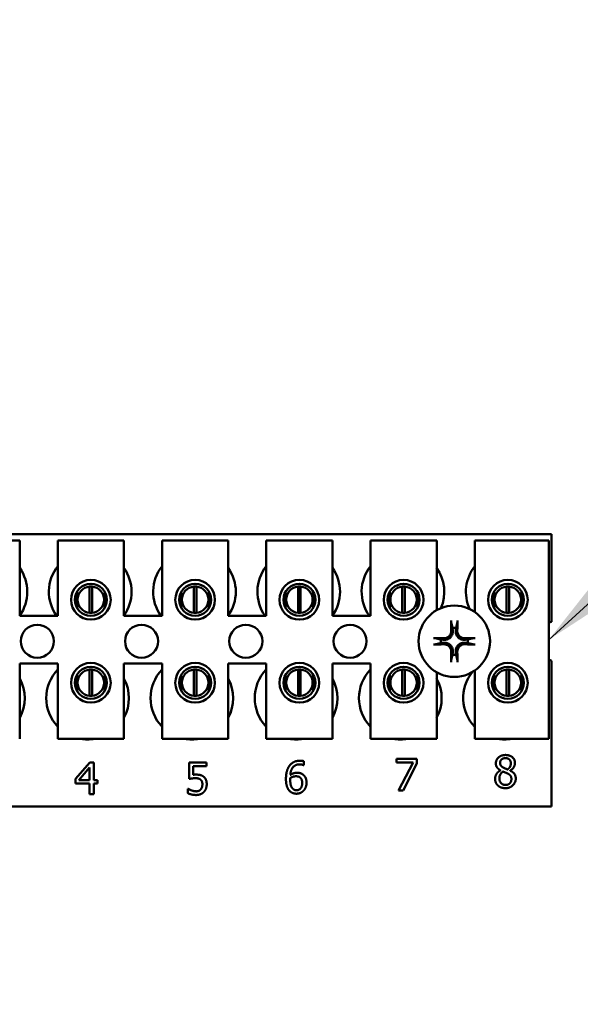
# Model space of a CAD drawing. Units: inches. Extents: x 4 to 172, y 2 to 134.
# Drawn here: x 114 to 116, y 88 to 91 of the extents above; entities that cross this region are included whole.
import ezdxf

# ---------------------------------------------------------------- set-up
doc = ezdxf.new("R2010")
doc.units = ezdxf.units.IN
doc.header["$LTSCALE"] = 8
doc.header["$MEASUREMENT"] = 0
doc.layers.add('Symbol (ANSI)', color=7, linetype='Continuous', lineweight=25)
doc.layers.add('Visible (ANSI)', color=7, linetype='Continuous', lineweight=50)
doc.styles.add('Note Text (ANSI)', font='tahoma.ttf')
doc.dimstyles.new('Default (ANSI)$7', dxfattribs={"dimscale": 8, "dimtxt": 0.12, "dimasz": 0.098425, "dimexe": 0.125, "dimexo": 0.0625, "dimgap": 0.031496, "dimtad": 0, "dimtih": 1, "dimtoh": 1, "dimrnd": 1e-08, "dimzin": 4, "dimdsep": 46, "dimtxsty": 'Note Text (ANSI)', "dimcen": 0.09, "dimdle": 0.393701, "dimclrd": 256, "dimclre": 256, "dimclrt": 256, "dimadec": 0, "dimazin": 1, "dimtfac": 1, "dimtofl": 0, "dimtmove": 0, "dimatfit": 3, "dimfxl": 1, "dimtolj": 1, "dimtzin": 4, "dimlwd": -1, "dimlwe": -1, "dimarcsym": 0})

msp = doc.modelspace()

# ---------------------------------------------------------------- linework, layer by layer
at = {"layer": 'Visible (ANSI)'}
for p, q in [((112.4035, 89.48), (115.5285, 89.48)), ((113.2689, 89.4559), (113.5189, 89.4559)), ((113.5189, 89.4559), (113.5189, 89.1709)), ((113.6629, 89.4559), (113.9129, 89.4559)), ((113.6629, 89.1709), (113.6629, 89.4559)), ((113.9129, 89.4559), (113.9129, 89.1709)), ((114.0569, 89.4559), (114.3069, 89.4559)), ((114.0569, 89.1709), (114.0569, 89.4559)), ((114.3069, 89.4559), (114.3069, 89.1709)), ((114.4509, 89.4559), (114.7009, 89.4559)), ((114.4509, 89.1709), (114.4509, 89.4559)), ((114.7009, 89.4559), (114.7009, 89.1709)), ((114.8449, 89.4559), (115.0949, 89.4559)), ((114.8449, 89.1709), (114.8449, 89.4559)), ((115.0949, 89.4559), (115.0949, 89.1924)), ((115.2389, 89.4559), (115.5189, 89.4559)), ((115.2389, 89.1856), (115.2389, 89.4559)), ((115.5189, 89.4559), (115.5189, 88.7059)), ((115.5285, 89.48), (115.5285, 89.1487)), ((113.7831, 89.1823), (113.7831, 89.2819)), ((113.7927, 89.2819), (113.7927, 89.1823)), ((114.1771, 89.1823), (114.1771, 89.2819)), ((114.1867, 89.2819), (114.1867, 89.1823)), ((114.5711, 89.1823), (114.5711, 89.2819)), ((114.5807, 89.2819), (114.5807, 89.1823)), ((114.9651, 89.1823), (114.9651, 89.2819)), ((114.9747, 89.2819), (114.9747, 89.1823)), ((115.3591, 89.1823), (115.3591, 89.2819)), ((115.3687, 89.2819), (115.3687, 89.1823)), ((113.7357, 89.2624), (113.7357, 89.2013)), ((113.8401, 89.2013), (113.8401, 89.2624)), ((114.1297, 89.2624), (114.1297, 89.2013)), ((114.2341, 89.2013), (114.2341, 89.2624)), ((114.5237, 89.2624), (114.5237, 89.2013)), ((114.6281, 89.2013), (114.6281, 89.2624)), ((114.9177, 89.2624), (114.9177, 89.2013)), ((115.0221, 89.2013), (115.0221, 89.2624)), ((115.3117, 89.2624), (115.3117, 89.2013)), ((115.4161, 89.2013), (115.4161, 89.2624)), ((113.5189, 89.1709), (113.6629, 89.1709)), ((113.9129, 89.1709), (114.0569, 89.1709)), ((114.3069, 89.1709), (114.4509, 89.1709)), ((114.7009, 89.1709), (114.8449, 89.1709)), ((113.5189, 88.9909), (113.5189, 88.7059)), ((113.6629, 88.9909), (113.5189, 88.9909)), ((113.6629, 88.7059), (113.6629, 88.9909)), ((113.7831, 88.8683), (113.7831, 88.9679)), ((113.7927, 88.9679), (113.7927, 88.8683)), ((113.9129, 88.9909), (113.9129, 88.7059)), ((114.0569, 88.9909), (113.9129, 88.9909)), ((114.0569, 88.7059), (114.0569, 88.9909)), ((114.1771, 88.8683), (114.1771, 88.9679)), ((114.1867, 88.9679), (114.1867, 88.8683)), ((114.3069, 88.9909), (114.3069, 88.7059)), ((114.4509, 88.9909), (114.3069, 88.9909)), ((114.4509, 88.7059), (114.4509, 88.9909)), ((114.5711, 88.8683), (114.5711, 88.9679)), ((114.5807, 88.9679), (114.5807, 88.8683)), ((114.7009, 88.9909), (114.7009, 88.7059)), ((114.8449, 88.9909), (114.7009, 88.9909)), ((114.8449, 88.7059), (114.8449, 88.9909)), ((114.9651, 88.8683), (114.9651, 88.9679)), ((114.9747, 88.9679), (114.9747, 88.8683)), ((115.3591, 88.8683), (115.3591, 88.9679)), ((115.3687, 88.9679), (115.3687, 88.8683)), ((115.5285, 89.0013), (115.5285, 88.45)), ((113.7357, 88.9486), (113.7357, 88.8876)), ((113.8401, 88.8876), (113.8401, 88.9486)), ((114.1297, 88.9486), (114.1297, 88.8876)), ((114.2341, 88.8876), (114.2341, 88.9486)), ((114.5237, 88.9486), (114.5237, 88.8876)), ((114.6281, 88.8876), (114.6281, 88.9486)), ((114.9177, 88.9486), (114.9177, 88.8876)), ((115.0221, 88.8876), (115.0221, 88.9486)), ((115.0949, 88.9576), (115.0949, 88.7059)), ((115.2389, 88.7059), (115.2389, 88.9644)), ((115.3117, 88.9486), (115.3117, 88.8876)), ((115.4161, 88.8876), (115.4161, 88.9486)), ((113.9129, 88.7059), (113.6629, 88.7059)), ((114.3069, 88.7059), (114.0569, 88.7059)), ((114.7009, 88.7059), (114.4509, 88.7059)), ((115.0949, 88.7059), (114.8449, 88.7059)), ((115.5189, 88.7059), (115.2389, 88.7059)), ((113.7302, 88.5544), (113.7839, 88.6163)), ((113.7832, 88.5973), (113.7429, 88.5504)), ((113.7832, 88.5504), (113.7832, 88.5973)), ((113.7839, 88.6163), (113.7987, 88.6163)), ((113.7987, 88.6163), (113.7987, 88.5504)), ((114.1592, 88.5544), (114.1592, 88.6163)), ((114.1592, 88.6163), (114.2251, 88.6163)), ((114.2251, 88.6022), (114.1747, 88.6022)), ((114.1747, 88.6022), (114.1747, 88.5702)), ((114.2251, 88.6163), (114.2251, 88.6022)), ((114.5926, 88.6063), (114.5919, 88.6063)), ((114.5926, 88.6218), (114.5926, 88.6063)), ((114.9436, 88.6166), (114.9436, 88.6307)), ((114.9436, 88.6307), (115.0197, 88.6307)), ((115.0055, 88.6166), (114.9436, 88.6166)), ((114.9507, 88.5107), (115.0055, 88.6166)), ((115.0197, 88.6127), (114.9678, 88.5107)), ((115.0197, 88.6307), (115.0197, 88.6127)), ((115.336, 88.5864), (115.336, 88.5869)), ((115.3725, 88.5862), (115.3725, 88.5857)), ((113.7302, 88.5375), (113.7302, 88.5544)), ((113.7832, 88.5375), (113.7302, 88.5375)), ((113.7429, 88.5504), (113.7832, 88.5504)), ((113.7832, 88.4963), (113.7832, 88.5375)), ((113.7987, 88.5504), (113.813, 88.5504)), ((113.813, 88.5375), (113.7987, 88.5375)), ((113.7987, 88.5375), (113.7987, 88.4963)), ((113.813, 88.5504), (113.813, 88.5375)), ((113.7987, 88.4963), (113.7832, 88.4963)), ((114.1543, 88.5005), (114.1543, 88.5176)), ((114.1543, 88.5176), (114.1554, 88.5176)), ((114.9678, 88.5107), (114.9507, 88.5107)), ((115.5285, 88.45), (112.4035, 88.45))]:
    msp.add_line(p, q, dxfattribs=at)
for centre, radius in [((113.7879, 89.2319), 0.075), ((114.1819, 89.2319), 0.075), ((114.5759, 89.2319), 0.075), ((114.9699, 89.2319), 0.075), ((115.3639, 89.2319), 0.075), ((113.7879, 89.2319), 0.0605), ((114.1819, 89.2319), 0.0605), ((114.5759, 89.2319), 0.0605), ((114.9699, 89.2319), 0.0605), ((115.3639, 89.2319), 0.0605), ((115.1615, 89.075), 0.135), ((113.5855, 89.075), 0.0625), ((113.9795, 89.075), 0.0625), ((114.3735, 89.075), 0.0625), ((114.7675, 89.075), 0.0625), ((113.7879, 88.9181), 0.075), ((113.7879, 88.9181), 0.0605), ((114.1819, 88.9181), 0.075), ((114.1819, 88.9181), 0.0605), ((114.5759, 88.9181), 0.075), ((114.5759, 88.9181), 0.0605), ((114.9699, 88.9181), 0.075), ((114.9699, 88.9181), 0.0605), ((115.3639, 88.9181), 0.075), ((115.3639, 88.9181), 0.0605)]:
    msp.add_circle(centre, radius, dxfattribs=at)
for centre, radius, start, end in [((113.3915, 89.262), 0.1562, 324.5996, 35.4004), ((113.7855, 89.262), 0.1562, 141.7092, 215.6389), ((113.7855, 89.262), 0.1562, 324.5996, 35.4004), ((114.1795, 89.262), 0.1562, 141.7092, 215.6389), ((114.1795, 89.262), 0.1562, 324.5996, 35.4004), ((114.5735, 89.262), 0.1562, 141.7092, 215.6389), ((114.5735, 89.262), 0.1562, 324.5996, 35.4004), ((114.9675, 89.262), 0.1562, 141.7092, 215.6389), ((114.9675, 89.262), 0.1562, 336.7028, 35.4004), ((115.3615, 89.262), 0.1562, 141.7092, 204.6093), ((113.7879, 89.2321), 0.05, 95.4833, 264.5167), ((113.7879, 89.2321), 0.05, 84.5167, 95.4833), ((113.7879, 89.2321), 0.05, 275.4833, 84.5167), ((114.1819, 89.2321), 0.05, 95.4833, 264.5167), ((114.1819, 89.2321), 0.05, 84.5167, 95.4833), ((114.1819, 89.2321), 0.05, 275.4833, 84.5167), ((114.5759, 89.2321), 0.05, 95.4833, 264.5167), ((114.5759, 89.2321), 0.05, 84.5167, 95.4833), ((114.5759, 89.2321), 0.05, 275.4833, 84.5167), ((114.9699, 89.2321), 0.05, 95.4833, 264.5167), ((114.9699, 89.2321), 0.05, 84.5167, 95.4833), ((114.9699, 89.2321), 0.05, 275.4833, 84.5167), ((115.3639, 89.2321), 0.05, 95.4833, 264.5167), ((115.3639, 89.2321), 0.05, 84.5167, 95.4833), ((115.3639, 89.2321), 0.05, 275.4833, 84.5167), ((113.7879, 89.2321), 0.05, 264.5167, 275.4833), ((114.1819, 89.2321), 0.05, 264.5167, 275.4833), ((114.5759, 89.2321), 0.05, 264.5167, 275.4833), ((114.9699, 89.2321), 0.05, 264.5167, 275.4833), ((115.3639, 89.2321), 0.05, 264.5167, 275.4833), ((115.1615, 89.075), 0.0512, 82.3836, 97.6164), ((115.5555, 89.075), 0.0785, 110.1195, 117.8237), ((115.1615, 89.075), 0.0512, 172.3836, 187.6164), ((115.1615, 89.075), 0.0512, 352.3836, 7.6164), ((115.1615, 89.075), 0.0512, 262.3836, 277.6164), ((115.5555, 89.075), 0.0785, 242.1763, 249.8805), ((113.7755, 88.86), 0.1562, 136.1269, 223.8731), ((113.7879, 88.9181), 0.05, 95.4833, 264.5167), ((113.7879, 88.9181), 0.05, 84.5167, 95.4833), ((113.7879, 88.9181), 0.05, 275.4833, 84.5167), ((114.1695, 88.86), 0.1562, 136.1269, 223.8731), ((114.1819, 88.9181), 0.05, 95.4833, 264.5167), ((114.1819, 88.9181), 0.05, 84.5167, 95.4833), ((114.1819, 88.9181), 0.05, 275.4833, 84.5167), ((114.5635, 88.86), 0.1562, 136.1269, 223.8731), ((114.5759, 88.9181), 0.05, 95.4833, 264.5167), ((114.5759, 88.9181), 0.05, 84.5167, 95.4833), ((114.5759, 88.9181), 0.05, 275.4833, 84.5167), ((114.9575, 88.86), 0.1562, 136.1269, 223.8731), ((114.9699, 88.9181), 0.05, 95.4833, 264.5167), ((114.9699, 88.9181), 0.05, 84.5167, 95.4833), ((114.9699, 88.9181), 0.05, 275.4833, 84.5167), ((115.3639, 88.9181), 0.05, 95.4833, 264.5167), ((115.3639, 88.9181), 0.05, 84.5167, 95.4833), ((115.3639, 88.9181), 0.05, 275.4833, 84.5167), ((113.3815, 88.86), 0.1562, 331.5369, 28.4631), ((113.7755, 88.86), 0.1562, 331.5369, 28.4631), ((114.1695, 88.86), 0.1562, 331.5369, 28.4631), ((114.5635, 88.86), 0.1562, 331.5369, 28.4631), ((114.9575, 88.86), 0.1562, 331.5369, 28.4631), ((115.3515, 88.86), 0.1562, 140.652, 223.8731), ((113.7879, 88.9181), 0.05, 264.5167, 275.4833), ((114.1819, 88.9181), 0.05, 264.5167, 275.4833), ((114.5759, 88.9181), 0.05, 264.5167, 275.4833), ((114.9699, 88.9181), 0.05, 264.5167, 275.4833), ((115.3639, 88.9181), 0.05, 264.5167, 275.4833), ((113.7755, 88.86), 0.1562, 260.3583, 279.6417), ((114.1695, 88.86), 0.1562, 260.3583, 279.6417), ((114.5635, 88.86), 0.1562, 260.3583, 279.6417), ((114.9575, 88.86), 0.1562, 260.3583, 279.6417), ((115.3515, 88.86), 0.1562, 260.3583, 279.6417)]:
    msp.add_arc(centre, radius, start, end, dxfattribs=at)
for centre, major_axis, start_param, end_param in [((115.1671, 89.0753), (0.0092, -0.1752), 4.242952, 4.480279), ((115.1559, 89.0753), (0.0092, 0.1752), 4.944499, 5.181826), ((115.1612, 89.0694), (-0.1752, 0.0092), 4.944499, 5.181826), ((115.1618, 89.0694), (-0.1752, -0.0092), 4.242952, 4.480279), ((115.1612, 89.0806), (0.1752, 0.0092), 4.242952, 4.480279), ((115.1618, 89.0806), (0.1752, -0.0092), 4.944499, 5.181826), ((115.1671, 89.0747), (-0.0092, -0.1752), 4.944499, 5.181826), ((115.1559, 89.0747), (-0.0092, 0.1752), 4.242952, 4.480279)]:
    msp.add_ellipse(centre, major_axis=major_axis, ratio=0.087156, start_param=start_param, end_param=end_param, dxfattribs=at)
for points, knots in [([(115.15, 89.1463), (115.1499, 89.1465), (115.1499, 89.1469), (115.1497, 89.1478), (115.1497, 89.1485), (115.1495, 89.1497), (115.1495, 89.1506), (115.1494, 89.1519), (115.1494, 89.1528), (115.1494, 89.1535), (115.1494, 89.1537), (115.1494, 89.1538)], [0.04855252, 0.04855252, 0.04855252, 0.04855252, 0.05284999, 0.05284999, 0.05811668, 0.05811668, 0.06341303, 0.06341303, 0.06871378, 0.06871378, 0.06981434, 0.06981434, 0.06981434, 0.06981434]), ([(115.1737, 89.1538), (115.1737, 89.1537), (115.1737, 89.1535), (115.1737, 89.1528), (115.1737, 89.1519), (115.1736, 89.1506), (115.1735, 89.1497), (115.1734, 89.1485), (115.1733, 89.1478), (115.1732, 89.1469), (115.1731, 89.1465), (115.1731, 89.1463)], [0.01481468, 0.01481468, 0.01481468, 0.01481468, 0.01591524, 0.01591524, 0.02121599, 0.02121599, 0.02651234, 0.02651234, 0.03177903, 0.03177903, 0.0360765, 0.0360765, 0.0360765, 0.0360765]), ([(115.0827, 89.0872), (115.0829, 89.0872), (115.083, 89.0871), (115.0838, 89.0871), (115.0846, 89.0871), (115.086, 89.087), (115.0868, 89.087), (115.0881, 89.0869), (115.0887, 89.0868), (115.0896, 89.0867), (115.09, 89.0866), (115.0903, 89.0865)], [0.01481468, 0.01481468, 0.01481468, 0.01481468, 0.01591524, 0.01591524, 0.02121599, 0.02121599, 0.02651234, 0.02651234, 0.03177903, 0.03177903, 0.0360765, 0.0360765, 0.0360765, 0.0360765]), ([(115.1558, 89.1151), (115.1562, 89.1109), (115.1558, 89.1065), (115.1538, 89.1), (115.1528, 89.0977), (115.1503, 89.0935), (115.1488, 89.0914), (115.1451, 89.0878), (115.1431, 89.0862), (115.1388, 89.0837), (115.1366, 89.0827), (115.13, 89.0807), (115.1256, 89.0803), (115.1214, 89.0807)], [0.3725423, 0.3725423, 0.3725423, 0.3725423, 0.4082549, 0.4082549, 0.4280922, 0.4280922, 0.4479295, 0.4479295, 0.4677669, 0.4677669, 0.4876042, 0.4876042, 0.5233168, 0.5233168, 0.5233168, 0.5233168]), ([(115.1502, 89.1148), (115.1503, 89.1115), (115.1498, 89.1079), (115.1473, 89.1011), (115.1454, 89.098), (115.1408, 89.0929), (115.1379, 89.0907), (115.1314, 89.0875), (115.1279, 89.0866), (115.1236, 89.0863), (115.1227, 89.0863), (115.1217, 89.0864)], [0, 0, 0, 0, 0.0260573, 0.0260573, 0.0521146, 0.0521146, 0.0779973, 0.0779973, 0.1038801, 0.1038801, 0.1111266, 0.1111266, 0.1111266, 0.1111266]), ([(115.2016, 89.0807), (115.1975, 89.0803), (115.193, 89.0807), (115.1865, 89.0827), (115.1843, 89.0837), (115.18, 89.0862), (115.178, 89.0878), (115.1743, 89.0914), (115.1728, 89.0935), (115.1703, 89.0977), (115.1693, 89.1), (115.1673, 89.1065), (115.1669, 89.1109), (115.1673, 89.1151)], [0.3725423, 0.3725423, 0.3725423, 0.3725423, 0.4082549, 0.4082549, 0.4280922, 0.4280922, 0.4479295, 0.4479295, 0.4677669, 0.4677669, 0.4876042, 0.4876042, 0.5233168, 0.5233168, 0.5233168, 0.5233168]), ([(115.2013, 89.0864), (115.198, 89.0862), (115.1944, 89.0868), (115.1876, 89.0892), (115.1845, 89.0912), (115.1794, 89.0957), (115.1772, 89.0987), (115.1741, 89.1051), (115.1732, 89.1087), (115.1729, 89.1129), (115.1729, 89.1138), (115.1729, 89.1148)], [0, 0, 0, 0, 0.0260573, 0.0260573, 0.0521146, 0.0521146, 0.0779973, 0.0779973, 0.1038801, 0.1038801, 0.1111266, 0.1111266, 0.1111266, 0.1111266]), ([(115.2328, 89.0865), (115.2331, 89.0866), (115.2334, 89.0867), (115.2343, 89.0868), (115.235, 89.0869), (115.2363, 89.087), (115.2371, 89.087), (115.2385, 89.0871), (115.2393, 89.0871), (115.2401, 89.0871), (115.2402, 89.0872), (115.2404, 89.0872)], [0.04855252, 0.04855252, 0.04855252, 0.04855252, 0.05284999, 0.05284999, 0.05811668, 0.05811668, 0.06341303, 0.06341303, 0.06871378, 0.06871378, 0.06981434, 0.06981434, 0.06981434, 0.06981434]), ([(115.0903, 89.0634), (115.09, 89.0634), (115.0896, 89.0633), (115.0887, 89.0632), (115.0881, 89.0631), (115.0868, 89.063), (115.086, 89.0629), (115.0846, 89.0629), (115.0838, 89.0628), (115.083, 89.0628), (115.0829, 89.0628), (115.0827, 89.0628)], [0.04855252, 0.04855252, 0.04855252, 0.04855252, 0.05284999, 0.05284999, 0.05811668, 0.05811668, 0.06341303, 0.06341303, 0.06871378, 0.06871378, 0.06981434, 0.06981434, 0.06981434, 0.06981434]), ([(115.1214, 89.0693), (115.1256, 89.0697), (115.13, 89.0693), (115.1366, 89.0673), (115.1388, 89.0663), (115.1431, 89.0637), (115.1451, 89.0622), (115.1488, 89.0585), (115.1503, 89.0565), (115.1528, 89.0523), (115.1538, 89.05), (115.1558, 89.0435), (115.1562, 89.0391), (115.1558, 89.0349)], [0.3725423, 0.3725423, 0.3725423, 0.3725423, 0.4082549, 0.4082549, 0.4280922, 0.4280922, 0.4479295, 0.4479295, 0.4677669, 0.4677669, 0.4876042, 0.4876042, 0.5233168, 0.5233168, 0.5233168, 0.5233168]), ([(115.1217, 89.0636), (115.1251, 89.0637), (115.1287, 89.0632), (115.1354, 89.0607), (115.1386, 89.0588), (115.1436, 89.0542), (115.1459, 89.0513), (115.149, 89.0449), (115.1499, 89.0413), (115.1502, 89.0371), (115.1502, 89.0361), (115.1502, 89.0352)], [0, 0, 0, 0, 0.0260573, 0.0260573, 0.0521146, 0.0521146, 0.0779973, 0.0779973, 0.1038801, 0.1038801, 0.1111266, 0.1111266, 0.1111266, 0.1111266]), ([(115.1673, 89.0349), (115.1669, 89.0391), (115.1673, 89.0435), (115.1693, 89.05), (115.1703, 89.0523), (115.1728, 89.0565), (115.1743, 89.0585), (115.178, 89.0622), (115.18, 89.0637), (115.1843, 89.0663), (115.1865, 89.0673), (115.193, 89.0693), (115.1975, 89.0697), (115.2016, 89.0693)], [0.3725423, 0.3725423, 0.3725423, 0.3725423, 0.4082549, 0.4082549, 0.4280922, 0.4280922, 0.4479295, 0.4479295, 0.4677669, 0.4677669, 0.4876042, 0.4876042, 0.5233168, 0.5233168, 0.5233168, 0.5233168]), ([(115.1729, 89.0352), (115.1728, 89.0385), (115.1733, 89.0421), (115.1758, 89.0489), (115.1777, 89.052), (115.1823, 89.0571), (115.1852, 89.0593), (115.1917, 89.0624), (115.1952, 89.0633), (115.1994, 89.0636), (115.2004, 89.0637), (115.2013, 89.0636)], [0, 0, 0, 0, 0.0260573, 0.0260573, 0.0521146, 0.0521146, 0.0779973, 0.0779973, 0.1038801, 0.1038801, 0.1111266, 0.1111266, 0.1111266, 0.1111266]), ([(115.2404, 89.0628), (115.2402, 89.0628), (115.2401, 89.0628), (115.2393, 89.0628), (115.2385, 89.0629), (115.2371, 89.0629), (115.2363, 89.063), (115.235, 89.0631), (115.2343, 89.0632), (115.2334, 89.0633), (115.2331, 89.0634), (115.2328, 89.0634)], [0.01481468, 0.01481468, 0.01481468, 0.01481468, 0.01591524, 0.01591524, 0.02121599, 0.02121599, 0.02651234, 0.02651234, 0.03177903, 0.03177903, 0.0360765, 0.0360765, 0.0360765, 0.0360765]), ([(115.1494, 88.9962), (115.1494, 88.9963), (115.1494, 88.9964), (115.1494, 88.9972), (115.1494, 88.998), (115.1495, 88.9994), (115.1495, 89.0002), (115.1497, 89.0015), (115.1497, 89.0022), (115.1499, 89.0031), (115.1499, 89.0035), (115.15, 89.0037)], [0.01481468, 0.01481468, 0.01481468, 0.01481468, 0.01591524, 0.01591524, 0.02121599, 0.02121599, 0.02651234, 0.02651234, 0.03177903, 0.03177903, 0.0360765, 0.0360765, 0.0360765, 0.0360765]), ([(115.1731, 89.0037), (115.1731, 89.0035), (115.1732, 89.0031), (115.1733, 89.0022), (115.1734, 89.0015), (115.1735, 89.0002), (115.1736, 88.9994), (115.1737, 88.998), (115.1737, 88.9972), (115.1737, 88.9964), (115.1737, 88.9963), (115.1737, 88.9962)], [0.04855252, 0.04855252, 0.04855252, 0.04855252, 0.05284999, 0.05284999, 0.05811668, 0.05811668, 0.06341303, 0.06341303, 0.06871378, 0.06871378, 0.06981434, 0.06981434, 0.06981434, 0.06981434])]:
    msp.add_open_spline(points, degree=3, knots=knots, dxfattribs=at)
for points, weights in [([(115.15, 89.1463), (115.1528, 89.1343), (115.1548, 89.1257)], [1.00284065999, 1.0159138541, 1]), ([(115.1548, 89.1257), (115.1553, 89.1198), (115.1558, 89.1151)], [1, 1.1273103555, 1.2534749934]), ([(115.1673, 89.1151), (115.1677, 89.1198), (115.1683, 89.1257)], [1.2534749934, 1.1273103555, 1]), ([(115.1683, 89.1257), (115.1703, 89.1343), (115.1731, 89.1463)], [1, 1.01591385412, 1.00284065999]), ([(115.1108, 89.0818), (115.1022, 89.0838), (115.0903, 89.0865)], [1, 1.0159138542, 1.00284066]), ([(115.1214, 89.0807), (115.1167, 89.0812), (115.1108, 89.0818)], [1.2534749934, 1.1273103555, 1]), ([(115.2123, 89.0818), (115.2063, 89.0812), (115.2016, 89.0807)], [1, 1.1273103555, 1.2534749934]), ([(115.2328, 89.0865), (115.2208, 89.0838), (115.2123, 89.0818)], [1.00284066, 1.0159138542, 1]), ([(115.0903, 89.0634), (115.1022, 89.0662), (115.1108, 89.0682)], [1.00284066001, 1.01591385423, 1]), ([(115.1108, 89.0682), (115.1167, 89.0688), (115.1214, 89.0693)], [1, 1.1273103555, 1.2534749934]), ([(115.2016, 89.0693), (115.2063, 89.0688), (115.2123, 89.0682)], [1.2534749934, 1.1273103555, 1]), ([(115.2123, 89.0682), (115.2208, 89.0662), (115.2328, 89.0634)], [1, 1.01591385412, 1.00284065999]), ([(115.1548, 89.0242), (115.1528, 89.0157), (115.15, 89.0037)], [1, 1.01591385418, 1.00284066]), ([(115.1558, 89.0349), (115.1553, 89.0302), (115.1548, 89.0242)], [1.2534749934, 1.1273103555, 1]), ([(115.1683, 89.0242), (115.1677, 89.0302), (115.1673, 89.0349)], [1, 1.1273103555, 1.2534749934]), ([(115.1731, 89.0037), (115.1703, 89.0157), (115.1683, 89.0242)], [1.00284066, 1.01591385419, 1])]:
    msp.add_rational_spline(points, weights, degree=2, dxfattribs=at)
for points in [[(115.3186, 88.6134), (115.3186, 88.627), (115.339, 88.645), (115.3547, 88.645)], [(115.3546, 88.6332), (115.3459, 88.6332), (115.3347, 88.6235), (115.3347, 88.6153)], [(115.3751, 88.6143), (115.3751, 88.6224), (115.3643, 88.6332), (115.3546, 88.6332)], [(115.3547, 88.645), (115.3711, 88.645), (115.3908, 88.6279), (115.3908, 88.6145)], [(114.5252, 88.5539), (114.5252, 88.5696), (114.5316, 88.5948), (114.5383, 88.6041)], [(114.5383, 88.6041), (114.5448, 88.6132), (114.5654, 88.6235), (114.5789, 88.6235)], [(114.5768, 88.6096), (114.5618, 88.6096), (114.5434, 88.5893), (114.5417, 88.5695)], [(114.5919, 88.6063), (114.5896, 88.6075), (114.5815, 88.6096), (114.5768, 88.6096)], [(114.5789, 88.6235), (114.5829, 88.6235), (114.5899, 88.6227), (114.5926, 88.6218)], [(115.336, 88.5869), (115.3271, 88.592), (115.3186, 88.6043), (115.3186, 88.6134)], [(115.3347, 88.6153), (115.3347, 88.6094), (115.3404, 88.6011), (115.3462, 88.5978)], [(115.3462, 88.5978), (115.3486, 88.5964), (115.3589, 88.5917), (115.3631, 88.5903)], [(115.3631, 88.5903), (115.3701, 88.5956), (115.3751, 88.607), (115.3751, 88.6143)], [(115.3908, 88.6145), (115.3908, 88.6064), (115.3814, 88.5907), (115.3725, 88.5862)], [(114.183, 88.5573), (114.1764, 88.5573), (114.1632, 88.5553), (114.1592, 88.5544)], [(114.1747, 88.5702), (114.1776, 88.5706), (114.1833, 88.5708), (114.1856, 88.5708)], [(114.2026, 88.5518), (114.1992, 88.5548), (114.1891, 88.5573), (114.183, 88.5573)], [(114.1856, 88.5708), (114.1948, 88.5708), (114.2076, 88.5678), (114.2134, 88.5634)], [(114.2134, 88.5634), (114.2193, 88.5589), (114.2258, 88.5453), (114.2258, 88.5344)], [(114.5417, 88.5579), (114.5416, 88.5562), (114.5414, 88.5529), (114.5414, 88.5503)], [(114.5417, 88.5695), (114.5474, 88.5735), (114.5595, 88.5778), (114.5667, 88.5778)], [(114.5631, 88.5645), (114.5575, 88.5645), (114.5469, 88.5611), (114.5417, 88.5579)], [(114.5785, 88.5603), (114.5752, 88.5629), (114.5673, 88.5645), (114.5631, 88.5645)], [(114.5667, 88.5778), (114.5737, 88.5778), (114.5842, 88.575), (114.5899, 88.5707)], [(114.5866, 88.5394), (114.5866, 88.5468), (114.5827, 88.5568), (114.5785, 88.5603)], [(114.5899, 88.5707), (114.5965, 88.5658), (114.603, 88.5504), (114.603, 88.5401)], [(115.3157, 88.5555), (115.3157, 88.5652), (115.3261, 88.5815), (115.336, 88.5864)], [(115.3456, 88.5823), (115.339, 88.5779), (115.3319, 88.5649), (115.3319, 88.5566)], [(115.3632, 88.5748), (115.3605, 88.5764), (115.3513, 88.58), (115.3456, 88.5823)], [(115.3773, 88.5542), (115.3773, 88.5616), (115.3715, 88.5704), (115.3632, 88.5748)], [(115.3725, 88.5857), (115.383, 88.5809), (115.3938, 88.5669), (115.3938, 88.5558)], [(114.2094, 88.5345), (114.2094, 88.5409), (114.2059, 88.5491), (114.2026, 88.5518)], [(114.2033, 88.5149), (114.2063, 88.5185), (114.2094, 88.5281), (114.2094, 88.5345)], [(114.2258, 88.5344), (114.2258, 88.5257), (114.2202, 88.5109), (114.2152, 88.5055)], [(114.5384, 88.5096), (114.5322, 88.5161), (114.5252, 88.538), (114.5252, 88.5539)], [(114.5414, 88.5503), (114.5414, 88.5379), (114.5463, 88.5226), (114.55, 88.5186)], [(114.5649, 88.5118), (114.5747, 88.5118), (114.5866, 88.5256), (114.5866, 88.5394)], [(114.603, 88.5401), (114.603, 88.5309), (114.5968, 88.5152), (114.5917, 88.51)], [(115.326, 88.5299), (115.3209, 88.5348), (115.3157, 88.548), (115.3157, 88.5555)], [(115.3547, 88.5196), (115.3458, 88.5196), (115.3311, 88.5249), (115.326, 88.5299)], [(115.3319, 88.5566), (115.3319, 88.5458), (115.345, 88.5316), (115.3549, 88.5316)], [(115.3938, 88.5558), (115.3938, 88.5404), (115.3715, 88.5196), (115.3547, 88.5196)], [(115.3549, 88.5316), (115.3651, 88.5316), (115.3773, 88.5437), (115.3773, 88.5542)], [(114.1857, 88.4937), (114.1771, 88.4937), (114.1604, 88.4975), (114.1543, 88.5005)], [(114.1554, 88.5176), (114.1573, 88.5162), (114.1642, 88.5127), (114.1684, 88.5111)], [(114.1684, 88.5111), (114.1731, 88.5095), (114.181, 88.5076), (114.186, 88.5076)], [(114.2152, 88.5055), (114.2101, 88.5001), (114.195, 88.4937), (114.1857, 88.4937)], [(114.186, 88.5076), (114.1908, 88.5076), (114.2, 88.5111), (114.2033, 88.5149)], [(114.5648, 88.4987), (114.5568, 88.4987), (114.5434, 88.5041), (114.5384, 88.5096)], [(114.55, 88.5186), (114.5534, 88.5148), (114.5608, 88.5118), (114.5649, 88.5118)], [(114.5917, 88.51), (114.5863, 88.5044), (114.5729, 88.4987), (114.5648, 88.4987)]]:
    msp.add_open_spline(points, degree=2, dxfattribs=at)

# ---------------------------------------------------------------- leaders
at = {"layer": 'Symbol (ANSI)', "annotation_type": 0, "has_hookline": 1, "hookline_direction": 1}
msp.add_leader([(108.0818, 75.8378), (123.0359, 75.929), (123.2182, 122.0677), (117.5765, 123.0277)], dimstyle='Default (ANSI)$7', override={"dimtad": 0}, dxfattribs=at)
at = {"layer": 'Symbol (ANSI)', "annotation_type": 0, "has_hookline": 1, "hookline_direction": 1, "text_width": 0.4126}
msp.add_leader([(115.5189, 89.0809), (120.7221, 93.8377), (129.6686, 96.1392)], dimstyle='Default (ANSI)$7', override={"dimtad": 0}, dxfattribs=at)

doc.saveas('drawing.dxf')
